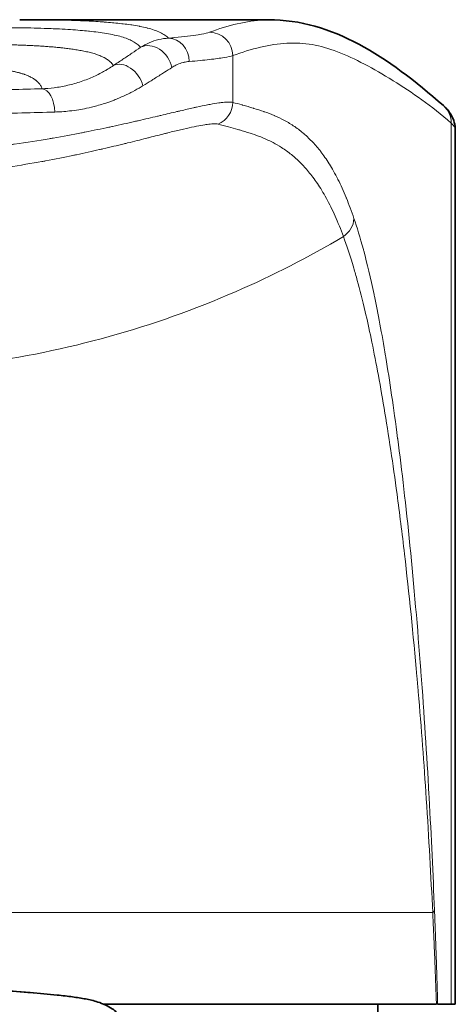
# Model space of a CAD drawing. Units: millimetres. Extents: x 483 to 1144, y 263 to 1030.
# Drawn here: x 596 to 611, y 828 to 862 of the extents above; entities that cross this region are included whole.
import ezdxf

# ---------------------------------------------------------------- set-up
doc = ezdxf.new("R2010")
doc.units = ezdxf.units.MM
doc.header["$LTSCALE"] = 4
doc.layers.add('Visible (ISO)', color=7, linetype='Continuous', lineweight=35)
doc.layers.add('Visible fina (ISO)', color=7, linetype='Continuous', lineweight=15)

msp = doc.modelspace()

# ---------------------------------------------------------------- linework, layer by layer
at = {"layer": 'Visible (ISO)'}
for p, q in [((604.56, 861.637), (596, 861.637)), ((610.914, 827.926), (610.914, 857.852)), ((610.775, 827.926), (610.31, 827.926)), ((610.775, 827.926), (610.914, 827.926))]:
    msp.add_line(p, q, dxfattribs=at)
for centre, radius, start, end in [((589.864, 754.615), 74, 84.2447, 95.7553), ((586.521, 827.726), 21.744, 354.5911, 0.528)]:
    msp.add_arc(centre, radius, start, end, dxfattribs=at)
msp.add_ellipse((609.981, 858.094), major_axis=(0.527, 0.602), ratio=0.988395, start_param=6.283066, end_param=6.283213, dxfattribs=at)
for points in [[(596, 861.637), (596, 861.637), (596, 861.637), (596, 861.637)], [(604.516, 861.635), (606.709, 861.635), (608.576, 860.389), (610.508, 858.695)]]:
    msp.add_open_spline(points, degree=3, dxfattribs=at)
for points, knots in [([(610.508, 858.695), (610.607, 858.608), (610.705, 858.5), (610.861, 858.216), (610.914, 858.034), (610.914, 857.852)], [0, 0, 0, 0, 0.1239142, 0.1239142, 0.2510777, 0.2510777, 0.2510777, 0.2510777]), ([(597.285, 828.242), (597.474, 828.223), (597.648, 828.203), (597.969, 828.159), (598.116, 828.136), (598.396, 828.082), (598.526, 828.053), (598.758, 827.978), (598.842, 827.948), (599.01, 827.867), (599.082, 827.829), (599.272, 827.701), (599.403, 827.604), (599.642, 827.291), (599.742, 827.12), (599.852, 826.739), (599.874, 826.549), (599.847, 826.194), (599.804, 826.03), (599.682, 825.736), (599.601, 825.613), (599.51, 825.499), (599.496, 825.482), (599.482, 825.466)], [1.1723779, 1.1723779, 1.1723779, 1.1723779, 1.291947, 1.291947, 1.4115162, 1.4115162, 1.5310853, 1.5310853, 1.5908699, 1.5908699, 1.6264745, 1.6264745, 1.6703579, 1.6703579, 1.6994484, 1.6994484, 1.7215626, 1.7215626, 1.7422894, 1.7422894, 1.7659045, 1.7659045, 1.7702237, 1.7702237, 1.7702237, 1.7702237]), ([(598.884, 827.926), (600.121, 827.926), (601.305, 827.926), (602.414, 827.926), (604.226, 827.926), (605.837, 827.926), (607.173, 827.926), (608.488, 827.926), (609.536, 827.926), (610.267, 827.926)], [0.6741027, 0.6741027, 0.6741027, 0.6741027, 0.7509103, 0.7509103, 0.7509103, 0.8763654, 0.8763654, 0.8763654, 1, 1, 1, 1])]:
    msp.add_open_spline(points, degree=3, knots=knots, dxfattribs=at)
at = {"layer": 'Visible fina (ISO)'}
for p, q in [((603.292, 858.804), (603.292, 860.407)), ((610.775, 827.926), (610.775, 858.094))]:
    msp.add_line(p, q, dxfattribs=at)
for centre, major_axis, ratio, start_param, end_param in [((601.098, 860.206), (-0.071, 0.797), 0.882187, 4.634358, 6.182997), ((602.497, 860.407), (-0.274, 0.752), 0.992516, 4.364923, 5.930809), ((600.539, 860), (-0.453, 0.659), 0.785619, 4.217562, 6.184496), ((599.609, 859.376), (-0.439, 0.668), 0.70489, 4.278448, 6.20201), ((596.768, 858.475), (-0.026, 0.8), 0.540918, 4.695026, 6.223908), ((602.497, 858.804), (0.192, 0.777), 0.992986, 3.76374, 4.953544), ((609.981, 858.094), (0.527, 0.602), 0.988395, 5.426287, 6.283067), ((606.649, 854.833), (0.757, 0.258), 0.941445, 4.978431, 5.93572), ((609.407, 831.144), (0.799, 0.032), 0.326333, 5.860566, 6.161433), ((589.864, 827.967), (8.676, 0), 0.061049, 0.544609, 2.596984)]:
    msp.add_ellipse(centre, major_axis=major_axis, ratio=ratio, start_param=start_param, end_param=end_param, dxfattribs=at)
for points, knots in [([(600.139, 860.691), (600.107, 860.729), (600.07, 860.766), (600.027, 860.8), (599.983, 860.834), (599.934, 860.866), (599.879, 860.896), (599.873, 860.899), (599.866, 860.903), (599.86, 860.906), (599.81, 860.932), (599.755, 860.957), (599.696, 860.98), (599.629, 861.006), (599.557, 861.029), (599.481, 861.052), (599.408, 861.073), (599.331, 861.092), (599.25, 861.11), (599.246, 861.111), (599.241, 861.112), (599.237, 861.113), (599.151, 861.132), (599.062, 861.149), (598.97, 861.164), (598.877, 861.18), (598.782, 861.194), (598.685, 861.207), (598.588, 861.22), (598.489, 861.232), (598.388, 861.243), (598.376, 861.244), (598.364, 861.245), (598.353, 861.246), (598.263, 861.256), (598.17, 861.264), (598.075, 861.272), (597.967, 861.281), (597.855, 861.29), (597.736, 861.297), (597.617, 861.305), (597.492, 861.312), (597.36, 861.319), (597.31, 861.321), (597.26, 861.324), (597.208, 861.326), (597.123, 861.33), (597.035, 861.333), (596.945, 861.337), (596.8, 861.342), (596.65, 861.347), (596.494, 861.351), (596.339, 861.355), (596.178, 861.358), (596.015, 861.361), (595.926, 861.362), (595.836, 861.363), (595.746, 861.364), (595.671, 861.365), (595.596, 861.366), (595.521, 861.367), (595.355, 861.368), (595.189, 861.369), (595.024, 861.369), (594.859, 861.369), (594.696, 861.369), (594.534, 861.369), (594.373, 861.368), (594.213, 861.367), (594.055, 861.366), (593.958, 861.365), (593.861, 861.364), (593.765, 861.363), (593.704, 861.362), (593.643, 861.361), (593.582, 861.361), (593.425, 861.359), (593.269, 861.356), (593.111, 861.354), (592.953, 861.351), (592.794, 861.348), (592.633, 861.345), (592.472, 861.342), (592.31, 861.338), (592.145, 861.335), (591.981, 861.331), (591.814, 861.327), (591.646, 861.323), (591.478, 861.318), (591.308, 861.314), (591.136, 861.309), (591.127, 861.309), (591.119, 861.308), (591.11, 861.308), (590.947, 861.304), (590.782, 861.299), (590.615, 861.294), (590.439, 861.288), (590.262, 861.283), (590.085, 861.277), (589.907, 861.271), (589.729, 861.265), (589.55, 861.259), (589.529, 861.258), (589.509, 861.258), (589.489, 861.257), (589.33, 861.251), (589.171, 861.246), (589.008, 861.24), (588.823, 861.233), (588.635, 861.226), (588.439, 861.218), (588.243, 861.211), (588.04, 861.203), (587.833, 861.195), (587.786, 861.193), (587.738, 861.191), (587.69, 861.189), (587.531, 861.183), (587.37, 861.176), (587.211, 861.169), (587.005, 861.161), (586.802, 861.152), (586.602, 861.144), (586.403, 861.135), (586.208, 861.126), (586.014, 861.118), (585.82, 861.109), (585.628, 861.1), (585.435, 861.092), (585.242, 861.083), (585.048, 861.074), (584.854, 861.065), (584.66, 861.055), (584.465, 861.046), (584.27, 861.037), (584.075, 861.027), (583.879, 861.017), (583.683, 861.008), (583.676, 861.007), (583.669, 861.007), (583.662, 861.007), (583.473, 860.997), (583.284, 860.988), (583.095, 860.978), (582.899, 860.968), (582.702, 860.958), (582.504, 860.948), (582.307, 860.938), (582.109, 860.927), (581.911, 860.917), (581.828, 860.912), (581.745, 860.908), (581.662, 860.903), (581.547, 860.897), (581.432, 860.891), (581.316, 860.885), (581.117, 860.874), (580.918, 860.863), (580.719, 860.852), (580.519, 860.841), (580.32, 860.829), (580.12, 860.818), (579.987, 860.81), (579.854, 860.803), (579.722, 860.795), (579.655, 860.791), (579.588, 860.787), (579.521, 860.783), (579.322, 860.772), (579.123, 860.76), (578.924, 860.748), (578.725, 860.736), (578.525, 860.724), (578.322, 860.712), (578.119, 860.699), (577.913, 860.686), (577.699, 860.673), (577.486, 860.659), (577.265, 860.645), (577.033, 860.63), (576.801, 860.615), (576.559, 860.599), (576.305, 860.581), (576.265, 860.579), (576.224, 860.576), (576.183, 860.573), (575.968, 860.558), (575.745, 860.543), (575.514, 860.526), (575.241, 860.507), (574.957, 860.486), (574.663, 860.464), (574.368, 860.442), (574.063, 860.419), (573.748, 860.394), (573.552, 860.378), (573.352, 860.362), (573.148, 860.345), (573.022, 860.335), (572.895, 860.324), (572.766, 860.313), (572.427, 860.284), (572.074, 860.252), (571.717, 860.219)], [0, 0, 0, 0, 0.0185185, 0.0185185, 0.0185185, 0.037037, 0.037037, 0.037037, 0.0391639, 0.0391639, 0.0391639, 0.0555556, 0.0555556, 0.0555556, 0.0740741, 0.0740741, 0.0740741, 0.0916554, 0.0916554, 0.0916554, 0.0925926, 0.0925926, 0.0925926, 0.1111111, 0.1111111, 0.1111111, 0.1296296, 0.1296296, 0.1296296, 0.1481481, 0.1481481, 0.1481481, 0.1502856, 0.1502856, 0.1502856, 0.1666667, 0.1666667, 0.1666667, 0.1851852, 0.1851852, 0.1851852, 0.2037037, 0.2037037, 0.2037037, 0.2106807, 0.2106807, 0.2106807, 0.2222222, 0.2222222, 0.2222222, 0.2407407, 0.2407407, 0.2407407, 0.2592593, 0.2592593, 0.2592593, 0.269396, 0.269396, 0.269396, 0.2777778, 0.2777778, 0.2777778, 0.2962963, 0.2962963, 0.2962963, 0.3148148, 0.3148148, 0.3148148, 0.3333333, 0.3333333, 0.3333333, 0.3446767, 0.3446767, 0.3446767, 0.3518519, 0.3518519, 0.3518519, 0.3703704, 0.3703704, 0.3703704, 0.3888889, 0.3888889, 0.3888889, 0.4074074, 0.4074074, 0.4074074, 0.4259259, 0.4259259, 0.4259259, 0.4444444, 0.4444444, 0.4444444, 0.4453659, 0.4453659, 0.4453659, 0.462963, 0.462963, 0.462963, 0.4814815, 0.4814815, 0.4814815, 0.5, 0.5, 0.5, 0.5021165, 0.5021165, 0.5021165, 0.5185185, 0.5185185, 0.5185185, 0.537037, 0.537037, 0.537037, 0.5555556, 0.5555556, 0.5555556, 0.5598156, 0.5598156, 0.5598156, 0.5740741, 0.5740741, 0.5740741, 0.5925926, 0.5925926, 0.5925926, 0.6111111, 0.6111111, 0.6111111, 0.6296296, 0.6296296, 0.6296296, 0.6481481, 0.6481481, 0.6481481, 0.6666667, 0.6666667, 0.6666667, 0.6851852, 0.6851852, 0.6851852, 0.685858, 0.685858, 0.685858, 0.7037037, 0.7037037, 0.7037037, 0.7222222, 0.7222222, 0.7222222, 0.7407407, 0.7407407, 0.7407407, 0.7485049, 0.7485049, 0.7485049, 0.7592593, 0.7592593, 0.7592593, 0.7777778, 0.7777778, 0.7777778, 0.7962963, 0.7962963, 0.7962963, 0.8086037, 0.8086037, 0.8086037, 0.8148148, 0.8148148, 0.8148148, 0.8333333, 0.8333333, 0.8333333, 0.8518519, 0.8518519, 0.8518519, 0.8703704, 0.8703704, 0.8703704, 0.8888889, 0.8888889, 0.8888889, 0.9074074, 0.9074074, 0.9074074, 0.9103585, 0.9103585, 0.9103585, 0.9259259, 0.9259259, 0.9259259, 0.9444444, 0.9444444, 0.9444444, 0.962963, 0.962963, 0.962963, 0.9744505, 0.9744505, 0.9744505, 0.9814815, 0.9814815, 0.9814815, 1, 1, 1, 1]), ([(601.098, 861.005), (601.063, 861.041), (601.022, 861.075), (600.975, 861.107), (600.974, 861.108), (600.972, 861.109), (600.971, 861.11), (600.922, 861.143), (600.868, 861.173), (600.807, 861.202), (600.746, 861.231), (600.679, 861.257), (600.607, 861.282), (600.605, 861.283), (600.604, 861.283), (600.602, 861.284), (600.531, 861.308), (600.456, 861.33), (600.376, 861.351), (600.372, 861.352), (600.368, 861.353), (600.363, 861.354), (600.285, 861.373), (600.202, 861.392), (600.116, 861.408), (600.11, 861.41), (600.103, 861.411), (600.096, 861.412), (600.012, 861.429), (599.924, 861.443), (599.835, 861.457), (599.825, 861.458), (599.815, 861.46), (599.805, 861.461), (599.718, 861.474), (599.629, 861.486), (599.538, 861.497), (599.525, 861.498), (599.512, 861.5), (599.499, 861.501), (599.41, 861.512), (599.32, 861.521), (599.227, 861.53), (599.211, 861.531), (599.194, 861.533), (599.177, 861.534), (599.087, 861.542), (598.993, 861.55), (598.896, 861.557), (598.875, 861.559), (598.854, 861.56), (598.833, 861.562), (598.737, 861.568), (598.637, 861.575), (598.532, 861.581), (598.506, 861.582), (598.479, 861.584), (598.452, 861.585), (598.348, 861.59), (598.24, 861.595), (598.128, 861.6), (598.095, 861.602), (598.061, 861.603), (598.028, 861.604), (597.917, 861.608), (597.802, 861.612), (597.683, 861.616), (597.643, 861.617), (597.603, 861.618), (597.562, 861.619), (597.445, 861.622), (597.326, 861.625), (597.204, 861.627), (597.157, 861.628), (597.11, 861.629), (597.062, 861.629), (596.944, 861.631), (596.823, 861.633), (596.702, 861.634), (596.649, 861.634), (596.596, 861.635), (596.542, 861.635), (596.425, 861.636), (596.308, 861.637), (596.19, 861.637), (596.132, 861.637), (596.075, 861.637), (596.017, 861.637), (596.011, 861.637), (596.006, 861.637), (596, 861.637)], [0.0000043, 0.0000043, 0.0000043, 0.0000043, 0.0179525, 0.0179525, 0.0179525, 0.0185185, 0.0185185, 0.0185185, 0.0369705, 0.0369705, 0.0369705, 0.0555556, 0.0555556, 0.0555556, 0.0559771, 0.0559771, 0.0559771, 0.0740741, 0.0740741, 0.0740741, 0.0749806, 0.0749806, 0.0749806, 0.0925926, 0.0925926, 0.0925926, 0.0939897, 0.0939897, 0.0939897, 0.1111111, 0.1111111, 0.1111111, 0.1130116, 0.1130116, 0.1130116, 0.1296296, 0.1296296, 0.1296296, 0.1320248, 0.1320248, 0.1320248, 0.1481481, 0.1481481, 0.1481481, 0.1510139, 0.1510139, 0.1510139, 0.1666667, 0.1666667, 0.1666667, 0.1699957, 0.1699957, 0.1699957, 0.1851852, 0.1851852, 0.1851852, 0.1890048, 0.1890048, 0.1890048, 0.2037037, 0.2037037, 0.2037037, 0.2080263, 0.2080263, 0.2080263, 0.2222222, 0.2222222, 0.2222222, 0.2270385, 0.2270385, 0.2270385, 0.2407407, 0.2407407, 0.2407407, 0.2460479, 0.2460479, 0.2460479, 0.2592593, 0.2592593, 0.2592593, 0.2650595, 0.2650595, 0.2650595, 0.2777778, 0.2777778, 0.2777778, 0.2840744, 0.2840744, 0.2840744, 0.2846698, 0.2846698, 0.2846698, 0.2846698]), ([(602.497, 861.206), (603.141, 861.442), (603.772, 861.603), (604.359, 861.632), (604.412, 861.635), (604.464, 861.636), (604.516, 861.637)], [0, 0, 0, 0, 0.25, 0.25, 0.25, 0.2724444, 0.2724444, 0.2724444, 0.2724444]), ([(600.139, 860.691), (600.234, 860.752), (600.435, 860.859), (600.757, 860.965), (600.984, 860.999), (601.098, 861.005)], [0.0000017, 0.0000017, 0.0000017, 0.0000017, 0.3333333, 0.6666667, 1, 1, 1, 1]), ([(601.099, 861.005), (601.171, 861.011), (601.241, 861.018), (601.309, 861.024), (601.471, 861.04), (601.618, 861.056), (601.751, 861.072), (601.888, 861.088), (602.01, 861.105), (602.114, 861.121), (602.151, 861.127), (602.186, 861.133), (602.219, 861.139), (602.344, 861.162), (602.437, 861.184), (602.497, 861.206)], [0.0001064, 0.0001064, 0.0001064, 0.0001064, 0.0977776, 0.0977776, 0.0977776, 0.3333333, 0.3333333, 0.3333333, 0.5785151, 0.5785151, 0.5785151, 0.6666667, 0.6666667, 0.6666667, 1, 1, 1, 1]), ([(599.209, 860.068), (599.187, 860.102), (599.162, 860.135), (599.132, 860.166), (599.103, 860.196), (599.07, 860.225), (599.034, 860.252), (598.997, 860.279), (598.958, 860.304), (598.915, 860.327), (598.907, 860.332), (598.898, 860.337), (598.889, 860.341), (598.854, 860.359), (598.817, 860.377), (598.778, 860.393), (598.73, 860.414), (598.679, 860.433), (598.626, 860.451), (598.573, 860.468), (598.518, 860.485), (598.462, 860.5), (598.405, 860.515), (598.348, 860.529), (598.289, 860.542), (598.23, 860.555), (598.171, 860.568), (598.11, 860.579), (598.05, 860.59), (597.989, 860.601), (597.927, 860.61), (597.866, 860.62), (597.804, 860.629), (597.742, 860.638), (597.679, 860.646), (597.617, 860.654), (597.555, 860.661), (597.505, 860.667), (597.456, 860.672), (597.406, 860.677), (597.394, 860.679), (597.382, 860.68), (597.369, 860.681), (597.308, 860.687), (597.247, 860.693), (597.187, 860.698), (597.127, 860.704), (597.068, 860.709), (597.009, 860.713), (596.951, 860.718), (596.893, 860.722), (596.836, 860.726), (596.779, 860.73), (596.723, 860.733), (596.666, 860.737), (596.61, 860.74), (596.553, 860.743), (596.496, 860.746), (596.438, 860.749), (596.38, 860.752), (596.321, 860.755), (596.31, 860.756), (596.299, 860.756), (596.288, 860.757), (596.239, 860.759), (596.19, 860.761), (596.139, 860.763), (596.078, 860.766), (596.014, 860.768), (595.95, 860.77), (595.886, 860.773), (595.82, 860.775), (595.753, 860.777), (595.686, 860.779), (595.618, 860.781), (595.548, 860.783), (595.479, 860.784), (595.407, 860.786), (595.333, 860.788), (595.259, 860.789), (595.182, 860.791), (595.102, 860.792), (595.025, 860.793), (594.944, 860.794), (594.861, 860.796), (594.858, 860.796), (594.855, 860.796), (594.852, 860.796), (594.765, 860.797), (594.675, 860.798), (594.581, 860.799), (594.487, 860.799), (594.389, 860.8), (594.284, 860.801), (594.18, 860.801), (594.069, 860.802), (593.949, 860.802), (593.829, 860.802), (593.7, 860.802), (593.561, 860.801), (593.421, 860.801), (593.27, 860.8), (593.109, 860.799), (593.048, 860.798), (592.986, 860.798), (592.922, 860.797), (592.816, 860.796), (592.706, 860.795), (592.592, 860.794), (592.408, 860.792), (592.214, 860.789), (592.008, 860.786), (591.802, 860.782), (591.583, 860.778), (591.35, 860.774), (591.116, 860.769), (590.868, 860.763), (590.603, 860.757), (590.508, 860.755), (590.411, 860.752), (590.312, 860.75), (590.135, 860.745), (589.952, 860.74), (589.764, 860.735), (589.473, 860.727), (589.171, 860.718), (588.873, 860.708), (588.819, 860.706), (588.766, 860.705), (588.713, 860.703), (588.469, 860.695), (588.228, 860.687), (587.994, 860.679), (587.71, 860.669), (587.438, 860.659), (587.179, 860.649), (587.097, 860.646), (587.016, 860.643), (586.936, 860.64), (586.765, 860.634), (586.599, 860.627), (586.437, 860.621), (586.2, 860.612), (585.972, 860.602), (585.746, 860.593), (585.52, 860.584), (585.296, 860.574), (585.071, 860.565), (584.846, 860.555), (584.62, 860.545), (584.392, 860.535), (584.165, 860.525), (583.936, 860.515), (583.707, 860.504), (583.477, 860.494), (583.247, 860.483), (583.015, 860.472), (582.99, 860.471), (582.965, 860.469), (582.939, 860.468), (582.732, 860.458), (582.524, 860.448), (582.315, 860.438), (582.08, 860.426), (581.844, 860.415), (581.607, 860.403), (581.388, 860.392), (581.168, 860.38), (580.949, 860.369), (580.931, 860.368), (580.914, 860.367), (580.897, 860.366), (580.66, 860.354), (580.423, 860.342), (580.188, 860.329), (579.953, 860.317), (579.719, 860.304), (579.487, 860.291), (579.328, 860.282), (579.169, 860.274), (579.011, 860.265), (578.939, 860.261), (578.867, 860.257), (578.795, 860.253), (578.566, 860.24), (578.338, 860.227), (578.11, 860.213), (577.883, 860.2), (577.656, 860.187), (577.428, 860.173), (577.234, 860.161), (577.039, 860.149), (576.843, 860.137)], [0, 0, 0, 0, 0.0169492, 0.0169492, 0.0169492, 0.0338983, 0.0338983, 0.0338983, 0.0508475, 0.0508475, 0.0508475, 0.0542008, 0.0542008, 0.0542008, 0.0677966, 0.0677966, 0.0677966, 0.0847458, 0.0847458, 0.0847458, 0.1016949, 0.1016949, 0.1016949, 0.1186441, 0.1186441, 0.1186441, 0.1355932, 0.1355932, 0.1355932, 0.1525424, 0.1525424, 0.1525424, 0.1694915, 0.1694915, 0.1694915, 0.1864407, 0.1864407, 0.1864407, 0.2000058, 0.2000058, 0.2000058, 0.2033898, 0.2033898, 0.2033898, 0.220339, 0.220339, 0.220339, 0.2372881, 0.2372881, 0.2372881, 0.2542373, 0.2542373, 0.2542373, 0.2711864, 0.2711864, 0.2711864, 0.2881356, 0.2881356, 0.2881356, 0.3050847, 0.3050847, 0.3050847, 0.3082373, 0.3082373, 0.3082373, 0.3220339, 0.3220339, 0.3220339, 0.3389831, 0.3389831, 0.3389831, 0.3559322, 0.3559322, 0.3559322, 0.3728814, 0.3728814, 0.3728814, 0.3898305, 0.3898305, 0.3898305, 0.4067797, 0.4067797, 0.4067797, 0.4231079, 0.4231079, 0.4231079, 0.4237288, 0.4237288, 0.4237288, 0.440678, 0.440678, 0.440678, 0.4576271, 0.4576271, 0.4576271, 0.4745763, 0.4745763, 0.4745763, 0.4915254, 0.4915254, 0.4915254, 0.5084746, 0.5084746, 0.5084746, 0.5148641, 0.5148641, 0.5148641, 0.5254237, 0.5254237, 0.5254237, 0.5423729, 0.5423729, 0.5423729, 0.559322, 0.559322, 0.559322, 0.5762712, 0.5762712, 0.5762712, 0.5823319, 0.5823319, 0.5823319, 0.5932203, 0.5932203, 0.5932203, 0.6101695, 0.6101695, 0.6101695, 0.6131955, 0.6131955, 0.6131955, 0.6271186, 0.6271186, 0.6271186, 0.6440678, 0.6440678, 0.6440678, 0.6494505, 0.6494505, 0.6494505, 0.6610169, 0.6610169, 0.6610169, 0.6779661, 0.6779661, 0.6779661, 0.6949153, 0.6949153, 0.6949153, 0.7118644, 0.7118644, 0.7118644, 0.7288136, 0.7288136, 0.7288136, 0.7457627, 0.7457627, 0.7457627, 0.7476035, 0.7476035, 0.7476035, 0.7627119, 0.7627119, 0.7627119, 0.779661, 0.779661, 0.779661, 0.7953655, 0.7953655, 0.7953655, 0.7966102, 0.7966102, 0.7966102, 0.8135593, 0.8135593, 0.8135593, 0.8305085, 0.8305085, 0.8305085, 0.8421311, 0.8421311, 0.8421311, 0.8474576, 0.8474576, 0.8474576, 0.8644068, 0.8644068, 0.8644068, 0.8813559, 0.8813559, 0.8813559, 0.8958057, 0.8958057, 0.8958057, 0.8958057]), ([(599.209, 860.068), (599.319, 860.139), (599.426, 860.211), (599.532, 860.281), (599.637, 860.351), (599.741, 860.42), (599.842, 860.489), (599.943, 860.557), (600.042, 860.624), (600.139, 860.691)], [0, 0, 0, 0, 0.333333, 0.333333, 0.333333, 0.666667, 0.666667, 0.666667, 1, 1, 1, 1]), ([(603.292, 860.407), (603.933, 860.639), (604.561, 860.799), (605.145, 860.832), (605.148, 860.832), (605.151, 860.832), (605.154, 860.832), (605.741, 860.863), (606.283, 860.766), (606.877, 860.541), (606.878, 860.54), (606.879, 860.54), (606.88, 860.539), (607.473, 860.314), (608.116, 859.962), (608.77, 859.558), (608.776, 859.554), (608.782, 859.551), (608.788, 859.547), (609.436, 859.145), (610.095, 858.69), (610.775, 858.094)], [0, 0, 0, 0, 0.2486873, 0.2486873, 0.2486873, 0.25, 0.25, 0.25, 0.5, 0.5, 0.5, 0.5005203, 0.5005203, 0.5005203, 0.75, 0.75, 0.75, 0.7522993, 0.7522993, 0.7522993, 1, 1, 1, 1]), ([(596.768, 859.274), (596.755, 859.312), (596.738, 859.348), (596.718, 859.383), (596.698, 859.417), (596.674, 859.449), (596.646, 859.479), (596.645, 859.48), (596.644, 859.481), (596.643, 859.482), (596.617, 859.511), (596.587, 859.538), (596.555, 859.563), (596.552, 859.565), (596.55, 859.567), (596.547, 859.569), (596.515, 859.593), (596.481, 859.616), (596.444, 859.637), (596.44, 859.64), (596.436, 859.642), (596.431, 859.645), (596.395, 859.665), (596.357, 859.684), (596.317, 859.702), (596.31, 859.705), (596.304, 859.708), (596.297, 859.711), (596.258, 859.728), (596.217, 859.744), (596.175, 859.759), (596.166, 859.762), (596.157, 859.765), (596.148, 859.768), (596.107, 859.782), (596.065, 859.795), (596.022, 859.807), (596.011, 859.811), (595.999, 859.814), (595.988, 859.817), (595.947, 859.829), (595.904, 859.839), (595.862, 859.85), (595.848, 859.853), (595.834, 859.856), (595.82, 859.859), (595.779, 859.869), (595.738, 859.878), (595.696, 859.886), (595.68, 859.889), (595.663, 859.892), (595.647, 859.896), (595.607, 859.903), (595.566, 859.911), (595.526, 859.918), (595.507, 859.921), (595.489, 859.924), (595.47, 859.927), (595.431, 859.933), (595.392, 859.939), (595.353, 859.945), (595.332, 859.948), (595.312, 859.951), (595.291, 859.954), (595.254, 859.959), (595.217, 859.964), (595.18, 859.969), (595.157, 859.972), (595.134, 859.975), (595.111, 859.977), (595.076, 859.982), (595.042, 859.986), (595.007, 859.99), (594.983, 859.992), (594.958, 859.995), (594.934, 859.998), (594.901, 860.001), (594.869, 860.004), (594.838, 860.008), (594.812, 860.01), (594.786, 860.013), (594.76, 860.015), (594.73, 860.018), (594.701, 860.02), (594.672, 860.023), (594.645, 860.025), (594.618, 860.028), (594.591, 860.03), (594.564, 860.032), (594.538, 860.034), (594.512, 860.036), (594.484, 860.039), (594.455, 860.041), (594.427, 860.043), (594.403, 860.045), (594.379, 860.046), (594.355, 860.048), (594.326, 860.05), (594.296, 860.052), (594.266, 860.054), (594.244, 860.056), (594.222, 860.057), (594.2, 860.058), (594.168, 860.06), (594.137, 860.062), (594.104, 860.064), (594.084, 860.066), (594.064, 860.067), (594.043, 860.068), (594.008, 860.07), (593.974, 860.072), (593.938, 860.074), (593.919, 860.075), (593.9, 860.076), (593.88, 860.077), (593.843, 860.079), (593.804, 860.081), (593.765, 860.082), (593.748, 860.083), (593.729, 860.084), (593.711, 860.085), (593.67, 860.087), (593.628, 860.089), (593.585, 860.091), (593.569, 860.091), (593.552, 860.092), (593.536, 860.093), (593.49, 860.094), (593.445, 860.096), (593.398, 860.098), (593.383, 860.098), (593.368, 860.099), (593.353, 860.1), (593.304, 860.101), (593.255, 860.103), (593.204, 860.105), (593.19, 860.105), (593.177, 860.106), (593.163, 860.106), (593.11, 860.108), (593.054, 860.109), (592.998, 860.111), (592.986, 860.111), (592.974, 860.112), (592.961, 860.112), (592.901, 860.114), (592.839, 860.115), (592.775, 860.117), (592.764, 860.117), (592.754, 860.117), (592.744, 860.118), (592.676, 860.119), (592.605, 860.121), (592.532, 860.122), (592.524, 860.122), (592.516, 860.122), (592.508, 860.123), (592.431, 860.124), (592.351, 860.125), (592.268, 860.127), (592.262, 860.127), (592.257, 860.127), (592.251, 860.127), (592.164, 860.128), (592.073, 860.13), (591.976, 860.131), (591.973, 860.131), (591.97, 860.131), (591.967, 860.131), (591.866, 860.132), (591.759, 860.133), (591.643, 860.134), (591.527, 860.135), (591.402, 860.136), (591.266, 860.136), (591.261, 860.136), (591.255, 860.136), (591.249, 860.136), (591.131, 860.137), (591.005, 860.137), (590.871, 860.137)], [0, 0, 0, 0, 0.0172414, 0.0172414, 0.0172414, 0.0344828, 0.0344828, 0.0344828, 0.0351356, 0.0351356, 0.0351356, 0.0517241, 0.0517241, 0.0517241, 0.0529986, 0.0529986, 0.0529986, 0.0689655, 0.0689655, 0.0689655, 0.0708524, 0.0708524, 0.0708524, 0.0862069, 0.0862069, 0.0862069, 0.0887125, 0.0887125, 0.0887125, 0.1034483, 0.1034483, 0.1034483, 0.1065781, 0.1065781, 0.1065781, 0.1206897, 0.1206897, 0.1206897, 0.1244424, 0.1244424, 0.1244424, 0.137931, 0.137931, 0.137931, 0.1422974, 0.1422974, 0.1422974, 0.1551724, 0.1551724, 0.1551724, 0.1601532, 0.1601532, 0.1601532, 0.1724138, 0.1724138, 0.1724138, 0.1780139, 0.1780139, 0.1780139, 0.1896552, 0.1896552, 0.1896552, 0.1958748, 0.1958748, 0.1958748, 0.2068966, 0.2068966, 0.2068966, 0.2137354, 0.2137354, 0.2137354, 0.2241379, 0.2241379, 0.2241379, 0.231599, 0.231599, 0.231599, 0.2413793, 0.2413793, 0.2413793, 0.2494636, 0.2494636, 0.2494636, 0.2586207, 0.2586207, 0.2586207, 0.2673246, 0.2673246, 0.2673246, 0.2758621, 0.2758621, 0.2758621, 0.2851815, 0.2851815, 0.2851815, 0.2931034, 0.2931034, 0.2931034, 0.3030344, 0.3030344, 0.3030344, 0.3103448, 0.3103448, 0.3103448, 0.3208846, 0.3208846, 0.3208846, 0.3275862, 0.3275862, 0.3275862, 0.3387438, 0.3387438, 0.3387438, 0.3448276, 0.3448276, 0.3448276, 0.3566135, 0.3566135, 0.3566135, 0.362069, 0.362069, 0.362069, 0.374485, 0.374485, 0.374485, 0.3793103, 0.3793103, 0.3793103, 0.3923505, 0.3923505, 0.3923505, 0.3965517, 0.3965517, 0.3965517, 0.4101982, 0.4101982, 0.4101982, 0.4137931, 0.4137931, 0.4137931, 0.4280407, 0.4280407, 0.4280407, 0.4310345, 0.4310345, 0.4310345, 0.4459128, 0.4459128, 0.4459128, 0.4482759, 0.4482759, 0.4482759, 0.4637944, 0.4637944, 0.4637944, 0.4655172, 0.4655172, 0.4655172, 0.4816468, 0.4816468, 0.4816468, 0.4827586, 0.4827586, 0.4827586, 0.4994821, 0.4994821, 0.4994821, 0.5, 0.5, 0.5, 0.5172414, 0.5172414, 0.5172414, 0.5344828, 0.5344828, 0.5344828, 0.5352068, 0.5352068, 0.5352068, 0.5502047, 0.5502047, 0.5502047, 0.5502047]), ([(596.768, 859.274), (596.897, 859.278), (597.034, 859.289), (597.181, 859.307), (597.329, 859.326), (597.487, 859.353), (597.644, 859.39), (597.801, 859.426), (597.958, 859.471), (598.11, 859.522), (598.261, 859.574), (598.407, 859.633), (598.543, 859.695), (598.679, 859.757), (598.805, 859.823), (598.916, 859.886), (598.954, 859.908), (598.99, 859.929), (599.025, 859.95), (599.092, 859.99), (599.153, 860.03), (599.209, 860.068)], [0.0000001, 0.0000001, 0.0000001, 0.0000001, 0.1666667, 0.1666667, 0.1666667, 0.3333333, 0.3333333, 0.3333333, 0.5, 0.5, 0.5, 0.6666667, 0.6666667, 0.6666667, 0.8333333, 0.8333333, 0.8333333, 0.8899314, 0.8899314, 0.8899314, 1, 1, 1, 1]), ([(600.221, 859.376), (600.315, 859.434), (600.407, 859.491), (600.498, 859.548), (600.52, 859.562), (600.542, 859.576), (600.564, 859.589), (600.676, 859.66), (600.786, 859.729), (600.894, 859.797), (600.915, 859.81), (600.935, 859.824), (600.956, 859.837), (601.042, 859.892), (601.127, 859.946), (601.21, 860)], [0, 0, 0, 0, 0.2680821, 0.2680821, 0.2680821, 0.3333333, 0.3333333, 0.3333333, 0.6666667, 0.6666667, 0.6666667, 0.7310479, 0.7310479, 0.7310479, 0.9999966, 0.9999966, 0.9999966, 0.9999966]), ([(601.21, 860), (601.255, 860.029), (601.301, 860.055), (601.349, 860.078), (601.364, 860.086), (601.38, 860.093), (601.396, 860.1), (601.46, 860.129), (601.527, 860.152), (601.596, 860.17), (601.606, 860.173), (601.617, 860.175), (601.627, 860.178), (601.685, 860.191), (601.745, 860.201), (601.805, 860.206)], [0, 0, 0, 0, 0.2525534, 0.2525534, 0.2525534, 0.3333333, 0.3333333, 0.3333333, 0.6666667, 0.6666667, 0.6666667, 0.7179787, 0.7179787, 0.7179787, 1, 1, 1, 1]), ([(577.331, 859.705), (577.36, 859.695), (577.396, 859.684), (577.442, 859.673), (577.487, 859.662), (577.541, 859.65), (577.607, 859.638), (577.673, 859.626), (577.751, 859.614), (577.843, 859.601), (577.935, 859.588), (578.042, 859.574), (578.169, 859.559), (578.295, 859.545), (578.44, 859.53), (578.611, 859.514), (578.782, 859.498), (578.977, 859.482), (579.194, 859.465), (579.41, 859.449), (579.648, 859.432), (579.896, 859.417), (580.143, 859.401), (580.402, 859.386), (580.675, 859.372), (580.948, 859.358), (581.235, 859.344), (581.544, 859.331), (581.853, 859.317), (582.183, 859.304), (582.532, 859.292), (582.88, 859.279), (583.247, 859.267), (583.629, 859.256), (584.011, 859.246), (584.407, 859.235), (584.814, 859.227), (585.221, 859.218), (585.638, 859.21), (586.061, 859.203), (586.484, 859.196), (586.913, 859.19), (587.342, 859.186), (587.771, 859.181), (588.201, 859.178), (588.627, 859.176), (589.052, 859.174), (589.474, 859.173), (589.886, 859.173), (590.299, 859.173), (590.703, 859.174), (591.101, 859.175), (591.499, 859.177), (591.892, 859.18), (592.284, 859.184), (592.675, 859.188), (593.064, 859.192), (593.45, 859.198), (593.836, 859.204), (594.218, 859.21), (594.594, 859.218), (594.97, 859.225), (595.341, 859.234), (595.704, 859.243), (596.067, 859.252), (596.421, 859.263), (596.768, 859.274)], [0, 0, 0, 0, 0.045455, 0.045455, 0.045455, 0.090909, 0.090909, 0.090909, 0.136364, 0.136364, 0.136364, 0.181818, 0.181818, 0.181818, 0.227273, 0.227273, 0.227273, 0.272727, 0.272727, 0.272727, 0.318182, 0.318182, 0.318182, 0.363636, 0.363636, 0.363636, 0.409091, 0.409091, 0.409091, 0.454545, 0.454545, 0.454545, 0.5, 0.5, 0.5, 0.545455, 0.545455, 0.545455, 0.590909, 0.590909, 0.590909, 0.636364, 0.636364, 0.636364, 0.681818, 0.681818, 0.681818, 0.727273, 0.727273, 0.727273, 0.772727, 0.772727, 0.772727, 0.818182, 0.818182, 0.818182, 0.863636, 0.863636, 0.863636, 0.909091, 0.909091, 0.909091, 0.954545, 0.954545, 0.954545, 1, 1, 1, 1]), ([(597.201, 858.475), (597.279, 858.477), (597.36, 858.481), (597.443, 858.487), (597.529, 858.493), (597.619, 858.501), (597.711, 858.511), (597.813, 858.523), (597.92, 858.538), (598.027, 858.555), (598.112, 858.569), (598.198, 858.585), (598.283, 858.603), (598.404, 858.629), (598.524, 858.658), (598.643, 858.69), (598.716, 858.71), (598.788, 858.732), (598.859, 858.754), (598.987, 858.794), (599.111, 858.838), (599.231, 858.884), (599.287, 858.906), (599.342, 858.928), (599.396, 858.951), (599.52, 859.003), (599.638, 859.058), (599.747, 859.112), (599.785, 859.131), (599.822, 859.15), (599.858, 859.169), (599.969, 859.227), (600.068, 859.283), (600.158, 859.338), (600.18, 859.351), (600.201, 859.363), (600.221, 859.376)], [0, 0, 0, 0, 0.081841, 0.081841, 0.081841, 0.166667, 0.166667, 0.166667, 0.260076, 0.260076, 0.260076, 0.333333, 0.333333, 0.333333, 0.436504, 0.436504, 0.436504, 0.5, 0.5, 0.5, 0.613357, 0.613357, 0.613357, 0.666667, 0.666667, 0.666667, 0.789817, 0.789817, 0.789817, 0.833333, 0.833333, 0.833333, 0.967713, 0.967713, 0.967713, 1, 1, 1, 1]), ([(576.537, 858.906), (576.567, 858.895), (576.605, 858.885), (576.654, 858.874), (576.702, 858.862), (576.76, 858.851), (576.83, 858.839), (576.9, 858.827), (576.982, 858.815), (577.08, 858.802), (577.178, 858.788), (577.292, 858.775), (577.427, 858.76), (577.561, 858.746), (577.716, 858.731), (577.897, 858.715), (578.078, 858.699), (578.286, 858.682), (578.517, 858.666), (578.747, 858.65), (578.999, 858.633), (579.263, 858.618), (579.526, 858.602), (579.801, 858.587), (580.091, 858.573), (580.381, 858.559), (580.687, 858.545), (581.016, 858.532), (581.344, 858.518), (581.695, 858.505), (582.065, 858.493), (582.436, 858.48), (582.826, 858.468), (583.232, 858.457), (583.638, 858.447), (584.059, 858.436), (584.492, 858.428), (584.925, 858.419), (585.368, 858.411), (585.818, 858.404), (586.268, 858.397), (586.723, 858.391), (587.179, 858.387), (587.636, 858.382), (588.093, 858.379), (588.545, 858.377), (588.998, 858.375), (589.446, 858.374), (589.885, 858.374), (590.323, 858.374), (590.752, 858.375), (591.176, 858.376), (591.599, 858.378), (592.017, 858.381), (592.433, 858.385), (592.849, 858.389), (593.263, 858.393), (593.673, 858.399), (594.083, 858.405), (594.489, 858.411), (594.89, 858.419), (595.29, 858.426), (595.684, 858.435), (596.07, 858.444), (596.456, 858.453), (596.834, 858.464), (597.201, 858.475)], [0, 0, 0, 0, 0.0454545, 0.0454545, 0.0454545, 0.0909091, 0.0909091, 0.0909091, 0.1363636, 0.1363636, 0.1363636, 0.1818182, 0.1818182, 0.1818182, 0.2272727, 0.2272727, 0.2272727, 0.2727273, 0.2727273, 0.2727273, 0.3181818, 0.3181818, 0.3181818, 0.3636364, 0.3636364, 0.3636364, 0.4090909, 0.4090909, 0.4090909, 0.4545455, 0.4545455, 0.4545455, 0.5, 0.5, 0.5, 0.5454545, 0.5454545, 0.5454545, 0.5909091, 0.5909091, 0.5909091, 0.6363636, 0.6363636, 0.6363636, 0.6818182, 0.6818182, 0.6818182, 0.7272727, 0.7272727, 0.7272727, 0.7727273, 0.7727273, 0.7727273, 0.8181818, 0.8181818, 0.8181818, 0.8636364, 0.8636364, 0.8636364, 0.9090909, 0.9090909, 0.9090909, 0.9545455, 0.9545455, 0.9545455, 1, 1, 1, 1]), ([(603.292, 858.804), (603.26, 858.811), (603.219, 858.815), (603.168, 858.816), (603.15, 858.816), (603.132, 858.816), (603.112, 858.815), (603.052, 858.813), (602.98, 858.807), (602.898, 858.797), (602.873, 858.794), (602.847, 858.791), (602.821, 858.787), (602.731, 858.774), (602.632, 858.758), (602.524, 858.738), (602.494, 858.732), (602.463, 858.726), (602.431, 858.72), (602.316, 858.698), (602.191, 858.672), (602.057, 858.643), (602.023, 858.635), (601.988, 858.628), (601.953, 858.62), (601.811, 858.588), (601.66, 858.554), (601.498, 858.516), (601.461, 858.508), (601.423, 858.499), (601.384, 858.49), (601.214, 858.45), (601.032, 858.407), (600.837, 858.361), (600.797, 858.352), (600.756, 858.342), (600.714, 858.332), (600.51, 858.284), (600.291, 858.233), (600.06, 858.18), (600.017, 858.17), (599.975, 858.16), (599.932, 858.151), (599.692, 858.096), (599.44, 858.039), (599.182, 857.983), (599.141, 857.974), (599.099, 857.965), (599.057, 857.957), (598.793, 857.9), (598.523, 857.844), (598.236, 857.787), (598.195, 857.779), (598.154, 857.771), (598.112, 857.763), (597.813, 857.704), (597.494, 857.645), (597.143, 857.584), (597.101, 857.577), (597.058, 857.57), (597.015, 857.562), (596.65, 857.5), (596.25, 857.438), (595.816, 857.377), (595.773, 857.371), (595.73, 857.365), (595.686, 857.359), (595.238, 857.297), (594.754, 857.239), (594.229, 857.186), (594.187, 857.181), (594.145, 857.177), (594.102, 857.173), (593.561, 857.12), (592.977, 857.073), (592.344, 857.038), (592.305, 857.036), (592.266, 857.033), (592.227, 857.031), (591.577, 856.997), (590.875, 856.975), (590.168, 856.971), (590.138, 856.97), (590.108, 856.97), (590.078, 856.97), (589.359, 856.967), (588.638, 856.984), (587.963, 857.014), (587.946, 857.014), (587.929, 857.015), (587.912, 857.016), (587.229, 857.047), (586.595, 857.093), (586.012, 857.146), (586.007, 857.146), (586.001, 857.147), (585.996, 857.147), (585.409, 857.201), (584.874, 857.262), (584.379, 857.327), (584.376, 857.327), (584.372, 857.328), (584.369, 857.328), (583.878, 857.393), (583.428, 857.461), (583.018, 857.528), (583.009, 857.53), (582.999, 857.531), (582.99, 857.533), (582.588, 857.599), (582.226, 857.665), (581.893, 857.728), (581.879, 857.731), (581.866, 857.734), (581.852, 857.736), (581.527, 857.799), (581.23, 857.859), (580.935, 857.922), (580.918, 857.925), (580.9, 857.929), (580.883, 857.933), (580.593, 857.994), (580.308, 858.057), (580.034, 858.119), (580.014, 858.124), (579.993, 858.129), (579.973, 858.133), (579.706, 858.194), (579.452, 858.253), (579.215, 858.309), (579.193, 858.314), (579.171, 858.319), (579.149, 858.324), (578.92, 858.378), (578.709, 858.428), (578.512, 858.474), (578.49, 858.479), (578.467, 858.485), (578.445, 858.49), (578.256, 858.534), (578.08, 858.574), (577.918, 858.61), (577.896, 858.615), (577.875, 858.62), (577.853, 858.625), (577.698, 858.659), (577.554, 858.689), (577.423, 858.715), (577.403, 858.719), (577.382, 858.723), (577.363, 858.727), (577.237, 858.751), (577.124, 858.77), (577.021, 858.785), (577.003, 858.788), (576.986, 858.79), (576.969, 858.792), (576.872, 858.805), (576.789, 858.813), (576.721, 858.815), (576.707, 858.816), (576.694, 858.816), (576.681, 858.816), (576.62, 858.817), (576.573, 858.812), (576.537, 858.804)], [0, 0, 0, 0, 0.0266561, 0.0266561, 0.0266561, 0.0357143, 0.0357143, 0.0357143, 0.0630747, 0.0630747, 0.0630747, 0.0714286, 0.0714286, 0.0714286, 0.099296, 0.099296, 0.099296, 0.1071429, 0.1071429, 0.1071429, 0.1355805, 0.1355805, 0.1355805, 0.1428571, 0.1428571, 0.1428571, 0.1718655, 0.1718655, 0.1718655, 0.1785714, 0.1785714, 0.1785714, 0.2081557, 0.2081557, 0.2081557, 0.2142857, 0.2142857, 0.2142857, 0.244489, 0.244489, 0.244489, 0.25, 0.25, 0.25, 0.2807766, 0.2807766, 0.2807766, 0.2857143, 0.2857143, 0.2857143, 0.3169953, 0.3169953, 0.3169953, 0.3214286, 0.3214286, 0.3214286, 0.3533227, 0.3533227, 0.3533227, 0.3571429, 0.3571429, 0.3571429, 0.3896382, 0.3896382, 0.3896382, 0.3928571, 0.3928571, 0.3928571, 0.4259191, 0.4259191, 0.4259191, 0.4285714, 0.4285714, 0.4285714, 0.4622321, 0.4622321, 0.4622321, 0.4642857, 0.4642857, 0.4642857, 0.4985437, 0.4985437, 0.4985437, 0.5, 0.5, 0.5, 0.5348197, 0.5348197, 0.5348197, 0.5357143, 0.5357143, 0.5357143, 0.5711013, 0.5711013, 0.5711013, 0.5714286, 0.5714286, 0.5714286, 0.6071429, 0.6071429, 0.6071429, 0.6073957, 0.6073957, 0.6073957, 0.6428571, 0.6428571, 0.6428571, 0.6436898, 0.6436898, 0.6436898, 0.6785714, 0.6785714, 0.6785714, 0.6800058, 0.6800058, 0.6800058, 0.7142857, 0.7142857, 0.7142857, 0.716283, 0.716283, 0.716283, 0.75, 0.75, 0.75, 0.7525463, 0.7525463, 0.7525463, 0.7857143, 0.7857143, 0.7857143, 0.78886, 0.78886, 0.78886, 0.8214286, 0.8214286, 0.8214286, 0.8251622, 0.8251622, 0.8251622, 0.8571429, 0.8571429, 0.8571429, 0.8614557, 0.8614557, 0.8614557, 0.8928571, 0.8928571, 0.8928571, 0.8977464, 0.8977464, 0.8977464, 0.9285714, 0.9285714, 0.9285714, 0.9339754, 0.9339754, 0.9339754, 0.9642857, 0.9642857, 0.9642857, 0.9703418, 0.9703418, 0.9703418, 1, 1, 1, 1]), ([(607.444, 854.833), (607.36, 855.079), (607.274, 855.311), (607.185, 855.529), (607.181, 855.537), (607.178, 855.545), (607.175, 855.553), (607.085, 855.772), (606.992, 855.977), (606.897, 856.165), (606.895, 856.17), (606.892, 856.175), (606.89, 856.18), (606.795, 856.369), (606.698, 856.541), (606.602, 856.695), (606.6, 856.698), (606.599, 856.7), (606.597, 856.703), (606.5, 856.858), (606.403, 856.997), (606.31, 857.117), (606.309, 857.118), (606.308, 857.119), (606.307, 857.12), (606.214, 857.241), (606.125, 857.344), (606.032, 857.443), (605.939, 857.541), (605.843, 857.634), (605.741, 857.723), (605.74, 857.724), (605.739, 857.725), (605.738, 857.726), (605.636, 857.814), (605.528, 857.898), (605.416, 857.975), (605.414, 857.977), (605.412, 857.978), (605.41, 857.979), (605.299, 858.056), (605.184, 858.125), (605.071, 858.186), (605.068, 858.188), (605.065, 858.189), (605.062, 858.191), (604.951, 858.251), (604.841, 858.303), (604.729, 858.351), (604.725, 858.352), (604.721, 858.354), (604.716, 858.356), (604.605, 858.403), (604.492, 858.445), (604.377, 858.485), (604.372, 858.487), (604.367, 858.489), (604.362, 858.491), (604.248, 858.53), (604.132, 858.566), (604.013, 858.602), (604.007, 858.604), (604, 858.606), (603.994, 858.608), (603.876, 858.643), (603.757, 858.679), (603.642, 858.711), (603.635, 858.713), (603.627, 858.715), (603.62, 858.717), (603.507, 858.749), (603.398, 858.777), (603.292, 858.804)], [0, 0, 0, 0, 0.074253, 0.074253, 0.074253, 0.076923, 0.076923, 0.076923, 0.151857, 0.151857, 0.151857, 0.153846, 0.153846, 0.153846, 0.229458, 0.229458, 0.229458, 0.230769, 0.230769, 0.230769, 0.307041, 0.307041, 0.307041, 0.307692, 0.307692, 0.307692, 0.384615, 0.384615, 0.384615, 0.461538, 0.461538, 0.461538, 0.462241, 0.462241, 0.462241, 0.538462, 0.538462, 0.538462, 0.539823, 0.539823, 0.539823, 0.615385, 0.615385, 0.615385, 0.617438, 0.617438, 0.617438, 0.692308, 0.692308, 0.692308, 0.69505, 0.69505, 0.69505, 0.769231, 0.769231, 0.769231, 0.772636, 0.772636, 0.772636, 0.846154, 0.846154, 0.846154, 0.85019, 0.85019, 0.85019, 0.923077, 0.923077, 0.923077, 0.927818, 0.927818, 0.927818, 1, 1, 1, 1]), ([(602.79, 858.061), (602.76, 858.069), (602.721, 858.073), (602.672, 858.073), (602.656, 858.073), (602.638, 858.073), (602.619, 858.072), (602.561, 858.07), (602.493, 858.063), (602.415, 858.053), (602.391, 858.049), (602.367, 858.046), (602.341, 858.042), (602.256, 858.029), (602.161, 858.012), (602.058, 857.991), (602.029, 857.985), (601.999, 857.979), (601.969, 857.973), (601.859, 857.95), (601.74, 857.923), (601.612, 857.893), (601.579, 857.886), (601.545, 857.878), (601.511, 857.87), (601.376, 857.838), (601.231, 857.802), (601.076, 857.764), (601.04, 857.755), (601.004, 857.745), (600.967, 857.736), (600.804, 857.695), (600.629, 857.651), (600.442, 857.604), (600.404, 857.594), (600.364, 857.585), (600.324, 857.574), (600.128, 857.525), (599.917, 857.472), (599.695, 857.418), (599.655, 857.408), (599.614, 857.398), (599.573, 857.387), (599.342, 857.331), (599.1, 857.273), (598.851, 857.215), (598.811, 857.206), (598.771, 857.197), (598.731, 857.188), (598.477, 857.129), (598.217, 857.072), (597.94, 857.013), (597.9, 857.005), (597.861, 856.996), (597.82, 856.988), (597.532, 856.928), (597.224, 856.867), (596.886, 856.804), (596.845, 856.797), (596.804, 856.789), (596.763, 856.782), (596.41, 856.718), (596.025, 856.653), (595.606, 856.591), (595.564, 856.584), (595.523, 856.578), (595.48, 856.572), (595.048, 856.509), (594.581, 856.448), (594.075, 856.394), (594.034, 856.389), (593.993, 856.385), (593.952, 856.381), (593.43, 856.326), (592.867, 856.278), (592.257, 856.242), (592.219, 856.239), (592.182, 856.237), (592.144, 856.235), (591.517, 856.199), (590.84, 856.177), (590.159, 856.172), (590.13, 856.172), (590.101, 856.172), (590.072, 856.172), (589.379, 856.169), (588.684, 856.185), (588.034, 856.217), (588.017, 856.217), (588, 856.218), (587.984, 856.219), (587.325, 856.252), (586.714, 856.298), (586.152, 856.353), (586.147, 856.353), (586.142, 856.354), (586.136, 856.354), (585.57, 856.41), (585.054, 856.473), (584.577, 856.539), (584.573, 856.54), (584.57, 856.54), (584.567, 856.541), (584.093, 856.607), (583.659, 856.677), (583.264, 856.747), (583.254, 856.748), (583.245, 856.75), (583.236, 856.751), (582.849, 856.82), (582.5, 856.887), (582.179, 856.953), (582.165, 856.956), (582.152, 856.958), (582.139, 856.961), (581.826, 857.025), (581.539, 857.088), (581.255, 857.152), (581.238, 857.156), (581.222, 857.159), (581.205, 857.163), (580.927, 857.226), (580.651, 857.291), (580.388, 857.355), (580.369, 857.36), (580.349, 857.365), (580.329, 857.37), (580.072, 857.432), (579.828, 857.493), (579.601, 857.55), (579.58, 857.555), (579.559, 857.561), (579.537, 857.566), (579.318, 857.621), (579.115, 857.673), (578.927, 857.72), (578.905, 857.725), (578.884, 857.731), (578.862, 857.736), (578.681, 857.782), (578.513, 857.823), (578.358, 857.86), (578.337, 857.865), (578.316, 857.87), (578.295, 857.875), (578.147, 857.91), (578.01, 857.941), (577.884, 857.968), (577.865, 857.972), (577.845, 857.976), (577.826, 857.98), (577.706, 858.004), (577.598, 858.025), (577.5, 858.04), (577.483, 858.043), (577.467, 858.045), (577.45, 858.048), (577.359, 858.061), (577.279, 858.069), (577.213, 858.072), (577.2, 858.072), (577.188, 858.073), (577.176, 858.073), (577.118, 858.074), (577.073, 858.07), (577.038, 858.061)], [0, 0, 0, 0, 0.026643, 0.026643, 0.026643, 0.035714, 0.035714, 0.035714, 0.063072, 0.063072, 0.063072, 0.071429, 0.071429, 0.071429, 0.099291, 0.099291, 0.099291, 0.107143, 0.107143, 0.107143, 0.135577, 0.135577, 0.135577, 0.142857, 0.142857, 0.142857, 0.171862, 0.171862, 0.171862, 0.178571, 0.178571, 0.178571, 0.208153, 0.208153, 0.208153, 0.214286, 0.214286, 0.214286, 0.244486, 0.244486, 0.244486, 0.25, 0.25, 0.25, 0.280775, 0.280775, 0.280775, 0.285714, 0.285714, 0.285714, 0.316994, 0.316994, 0.316994, 0.321429, 0.321429, 0.321429, 0.353321, 0.353321, 0.353321, 0.357143, 0.357143, 0.357143, 0.389637, 0.389637, 0.389637, 0.392857, 0.392857, 0.392857, 0.425918, 0.425918, 0.425918, 0.428571, 0.428571, 0.428571, 0.462231, 0.462231, 0.462231, 0.464286, 0.464286, 0.464286, 0.498543, 0.498543, 0.498543, 0.5, 0.5, 0.5, 0.534819, 0.534819, 0.534819, 0.535714, 0.535714, 0.535714, 0.571101, 0.571101, 0.571101, 0.571429, 0.571429, 0.571429, 0.607143, 0.607143, 0.607143, 0.607396, 0.607396, 0.607396, 0.642857, 0.642857, 0.642857, 0.643691, 0.643691, 0.643691, 0.678571, 0.678571, 0.678571, 0.680007, 0.680007, 0.680007, 0.714286, 0.714286, 0.714286, 0.716284, 0.716284, 0.716284, 0.75, 0.75, 0.75, 0.752548, 0.752548, 0.752548, 0.785714, 0.785714, 0.785714, 0.788862, 0.788862, 0.788862, 0.821429, 0.821429, 0.821429, 0.825165, 0.825165, 0.825165, 0.857143, 0.857143, 0.857143, 0.861459, 0.861459, 0.861459, 0.892857, 0.892857, 0.892857, 0.89775, 0.89775, 0.89775, 0.928571, 0.928571, 0.928571, 0.933978, 0.933978, 0.933978, 0.964286, 0.964286, 0.964286, 0.970352, 0.970352, 0.970352, 1, 1, 1, 1]), ([(607.083, 854.213), (606.992, 854.461), (606.898, 854.693), (606.801, 854.912), (606.703, 855.13), (606.602, 855.333), (606.5, 855.519), (606.448, 855.615), (606.395, 855.705), (606.343, 855.792), (606.293, 855.874), (606.243, 855.952), (606.193, 856.026), (606.09, 856.178), (605.988, 856.313), (605.891, 856.431), (605.796, 856.546), (605.705, 856.645), (605.611, 856.739), (605.609, 856.741), (605.608, 856.742), (605.606, 856.744), (605.51, 856.84), (605.41, 856.93), (605.304, 857.017), (605.198, 857.103), (605.084, 857.186), (604.967, 857.261), (604.942, 857.277), (604.916, 857.293), (604.89, 857.309), (604.797, 857.365), (604.703, 857.417), (604.609, 857.463), (604.49, 857.523), (604.372, 857.574), (604.253, 857.621), (604.227, 857.631), (604.201, 857.641), (604.174, 857.651), (604.081, 857.686), (603.987, 857.719), (603.892, 857.75), (603.77, 857.79), (603.646, 857.827), (603.521, 857.864), (603.505, 857.868), (603.49, 857.873), (603.474, 857.877), (603.363, 857.909), (603.252, 857.941), (603.144, 857.97), (603.022, 858.004), (602.905, 858.034), (602.79, 858.061)], [0, 0, 0, 0, 0.076923, 0.076923, 0.076923, 0.153846, 0.153846, 0.153846, 0.193292, 0.193292, 0.193292, 0.230769, 0.230769, 0.230769, 0.307692, 0.307692, 0.307692, 0.383125, 0.383125, 0.383125, 0.384615, 0.384615, 0.384615, 0.461538, 0.461538, 0.461538, 0.538462, 0.538462, 0.538462, 0.555139, 0.555139, 0.555139, 0.615385, 0.615385, 0.615385, 0.692308, 0.692308, 0.692308, 0.709277, 0.709277, 0.709277, 0.769231, 0.769231, 0.769231, 0.846154, 0.846154, 0.846154, 0.855634, 0.855634, 0.855634, 0.923077, 0.923077, 0.923077, 1, 1, 1, 1]), ([(610.202, 831.144), (610.152, 832.375), (610.092, 833.662), (610.018, 835.002), (610.016, 835.035), (610.014, 835.068), (610.013, 835.101), (609.937, 836.458), (609.847, 837.87), (609.739, 839.304), (609.737, 839.323), (609.736, 839.342), (609.734, 839.362), (609.624, 840.81), (609.496, 842.28), (609.362, 843.625), (609.361, 843.629), (609.361, 843.634), (609.36, 843.638), (609.225, 844.987), (609.083, 846.211), (608.943, 847.281), (608.942, 847.288), (608.941, 847.296), (608.94, 847.303), (608.802, 848.364), (608.666, 849.274), (608.534, 850.073), (608.532, 850.087), (608.529, 850.101), (608.527, 850.115), (608.396, 850.903), (608.268, 851.583), (608.144, 852.174), (608.141, 852.19), (608.138, 852.207), (608.134, 852.223), (608.012, 852.802), (607.894, 853.293), (607.78, 853.718), (607.776, 853.734), (607.771, 853.751), (607.767, 853.767), (607.655, 854.182), (607.547, 854.532), (607.444, 854.833)], [0, 0, 0, 0, 0.122026, 0.122026, 0.122026, 0.125, 0.125, 0.125, 0.248339, 0.248339, 0.248339, 0.25, 0.25, 0.25, 0.3746036, 0.3746036, 0.3746036, 0.375, 0.375, 0.375, 0.5, 0.5, 0.5, 0.5008728, 0.5008728, 0.5008728, 0.625, 0.625, 0.625, 0.6271673, 0.6271673, 0.6271673, 0.75, 0.75, 0.75, 0.7534492, 0.7534492, 0.7534492, 0.875, 0.875, 0.875, 0.8797332, 0.8797332, 0.8797332, 1, 1, 1, 1]), ([(572.746, 854.213), (573.928, 853.509), (575.162, 852.878), (576.435, 852.325), (577.835, 851.716), (579.283, 851.203), (580.764, 850.79), (582.245, 850.377), (583.759, 850.065), (585.29, 849.856), (586.82, 849.648), (588.367, 849.542), (589.914, 849.542), (591.461, 849.542), (593.008, 849.648), (594.539, 849.856), (596.069, 850.065), (597.584, 850.377), (599.065, 850.79), (600.546, 851.203), (601.994, 851.716), (603.394, 852.325), (604.667, 852.878), (605.9, 853.509), (607.083, 854.213)], [0, 0, 0, 0, 0.116309, 0.116309, 0.116309, 0.244206, 0.244206, 0.244206, 0.372103, 0.372103, 0.372103, 0.5, 0.5, 0.5, 0.627897, 0.627897, 0.627897, 0.755794, 0.755794, 0.755794, 0.883691, 0.883691, 0.883691, 1, 1, 1, 1]), ([(610.14, 831.066), (610.081, 832.303), (610.009, 833.611), (609.92, 834.967), (609.842, 836.156), (609.752, 837.382), (609.646, 838.626), (609.631, 838.801), (609.616, 838.976), (609.6, 839.152), (609.474, 840.576), (609.328, 842.018), (609.175, 843.335), (609.092, 844.059), (609.005, 844.747), (608.919, 845.392), (608.848, 845.919), (608.777, 846.417), (608.707, 846.886), (608.552, 847.927), (608.401, 848.818), (608.254, 849.601), (608.179, 850.004), (608.104, 850.377), (608.032, 850.724), (607.963, 851.052), (607.896, 851.355), (607.83, 851.638), (607.736, 852.036), (607.646, 852.392), (607.558, 852.712), (607.517, 852.859), (607.477, 852.999), (607.438, 853.132), (607.313, 853.555), (607.194, 853.91), (607.083, 854.213)], [0, 0, 0, 0, 0.125, 0.125, 0.125, 0.234576, 0.234576, 0.234576, 0.25, 0.25, 0.25, 0.375, 0.375, 0.375, 0.443759, 0.443759, 0.443759, 0.5, 0.5, 0.5, 0.625, 0.625, 0.625, 0.689325, 0.689325, 0.689325, 0.75, 0.75, 0.75, 0.835591, 0.835591, 0.835591, 0.875, 0.875, 0.875, 1, 1, 1, 1]), ([(569.688, 831.066), (570.51, 831.066), (571.614, 831.066), (572.955, 831.066), (574.322, 831.066), (575.936, 831.066), (577.728, 831.066), (579.519, 831.066), (581.487, 831.066), (583.547, 831.066), (585.608, 831.066), (587.761, 831.066), (589.914, 831.066), (592.067, 831.066), (594.22, 831.066), (596.281, 831.066), (598.342, 831.066), (600.31, 831.066), (602.101, 831.066), (603.892, 831.066), (605.506, 831.066), (606.874, 831.066), (608.214, 831.066), (609.318, 831.066), (610.14, 831.066)], [0, 0, 0, 0, 0.123117, 0.123117, 0.123117, 0.248745, 0.248745, 0.248745, 0.374372, 0.374372, 0.374372, 0.5, 0.5, 0.5, 0.625628, 0.625628, 0.625628, 0.751255, 0.751255, 0.751255, 0.876883, 0.876883, 0.876883, 1, 1, 1, 1]), ([(610.267, 827.926), (610.261, 828.128), (610.254, 828.329), (610.246, 828.534), (610.239, 828.738), (610.231, 828.946), (610.223, 829.153), (610.215, 829.359), (610.207, 829.563), (610.198, 829.769), (610.19, 829.974), (610.181, 830.181), (610.171, 830.396), (610.162, 830.611), (610.151, 830.834), (610.14, 831.066)], [0, 0, 0, 0, 0.2, 0.2, 0.2, 0.4, 0.4, 0.4, 0.6, 0.6, 0.6, 0.8, 0.8, 0.8, 0.9999999, 0.9999999, 0.9999999, 0.9999999]), ([(610.31, 827.926), (610.306, 828.102), (610.301, 828.279), (610.295, 828.458), (610.294, 828.488), (610.293, 828.517), (610.293, 828.547), (610.287, 828.742), (610.281, 828.941), (610.274, 829.138), (610.274, 829.152), (610.273, 829.167), (610.273, 829.181), (610.266, 829.393), (610.259, 829.603), (610.251, 829.813), (610.244, 830.024), (610.237, 830.235), (610.228, 830.456), (610.228, 830.472), (610.227, 830.488), (610.226, 830.504), (610.219, 830.71), (610.21, 830.925), (610.202, 831.144)], [0, 0, 0, 0, 0.17167, 0.17167, 0.17167, 0.2, 0.2, 0.2, 0.386256, 0.386256, 0.386256, 0.4, 0.4, 0.4, 0.6, 0.6, 0.6, 0.8, 0.8, 0.8, 0.814528, 0.814528, 0.814528, 1, 1, 1, 1])]:
    msp.add_open_spline(points, degree=3, knots=knots, dxfattribs=at)
for points in [[(601.805, 860.206), (602.067, 860.228), (602.531, 860.272), (603.031, 860.34), (603.228, 860.385), (603.292, 860.407)], [(610.775, 858.094), (610.875, 858.01), (610.914, 857.928), (610.914, 857.852)], [(604.864, 857.324), (604.864, 857.324), (604.864, 857.324), (604.864, 857.324)], [(607.292, 854.41), (607.292, 854.41), (607.292, 854.41), (607.292, 854.41)], [(607.558, 854.485), (607.558, 854.485), (607.558, 854.485), (607.558, 854.485)]]:
    msp.add_open_spline(points, degree=3, dxfattribs=at)

doc.saveas('drawing.dxf')
